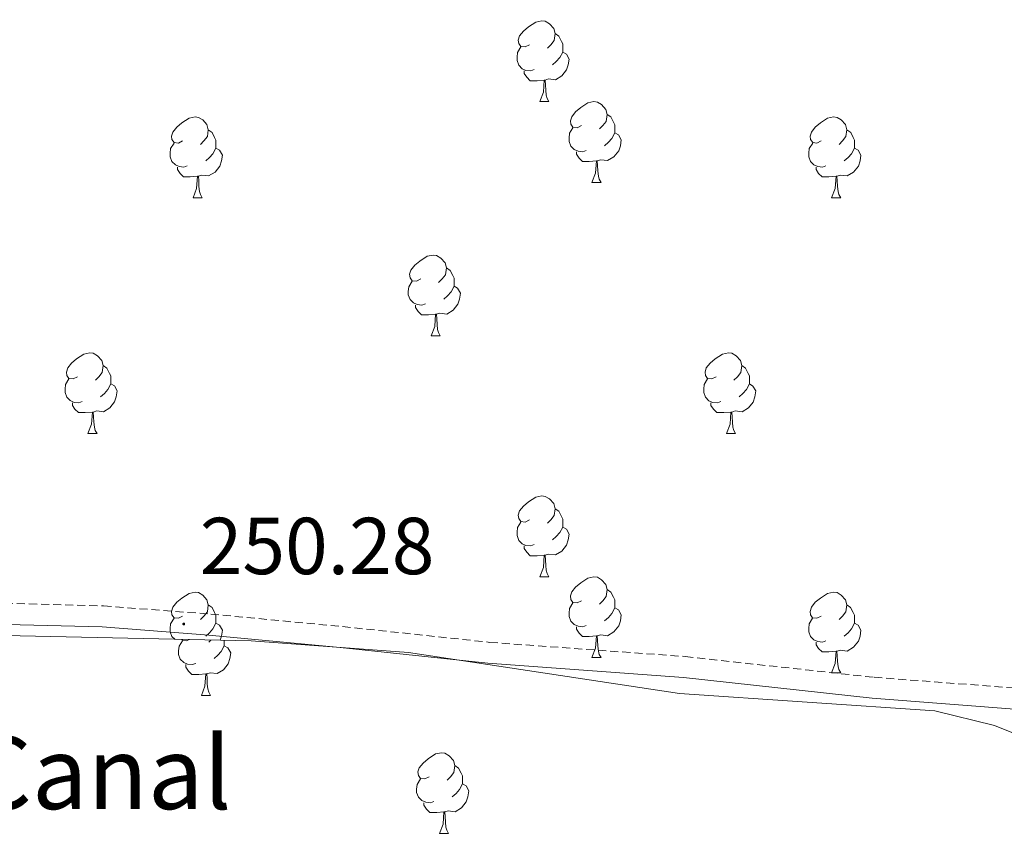
# Model space of a CAD drawing. Units: metres. Extents: x 618108 to 622613, y 4652690 to 4655735.
# Drawn here: x 619167 to 619289, y 4653945 to 4654047 of the extents above; entities that cross this region are included whole.
import ezdxf
from ezdxf.enums import TextEntityAlignment as Align

# ---------------------------------------------------------------- set-up
doc = ezdxf.new("R2010")
doc.units = ezdxf.units.M
doc.header["$MEASUREMENT"] = 0
doc.linetypes.add('TRAZOSX2', pattern=[1.5, 1, -0.5])
for name, color, linetype, lineweight in [('Carátula', 7, 'Continuous', 5), ('Level 21', 19, 'Continuous', 0), ('Level 35', 92, 'Continuous', 0), ('Level 36', 19, 'Continuous', 40), ('Level 41', 19, 'Continuous', 0), ('Level 43', 5, 'Continuous', 0), ('Level 7', 1, 'Continuous', 0)]:
    doc.layers.add(name, color=color, linetype=linetype, lineweight=lineweight)
doc.styles.add('Arial', font='ARIAL.TTF', dxfattribs={"height": 0.2})

# ---------------------------------------------------------------- blocks, each defined once
blk = doc.blocks.new('5PATER')
at = {"layer": 'Carátula', "linetype": 'Continuous', "lineweight": 5}
h = blk.add_hatch(color=250, dxfattribs=at)
edge = h.paths.add_edge_path()
edge.add_ellipse((0, 0), major_axis=(-1.33, -1.34), ratio=0.999422, start_angle=0, end_angle=360)

msp = doc.modelspace()

# ---------------------------------------------------------------- linework, layer by layer
at = {"layer": 'Level 21', "color": 19, "linetype": 'TRAZOSX2', "lineweight": 0}
msp.add_polyline3d([(619163.19, 4653974.36, 250.29), (619176.93, 4653973.99, 250.29), (619190.26, 4653972.98, 250.29), (619206.62, 4653971.43, 250.29), (619224.94, 4653969.47, 250.29), (619249.22, 4653967.71, 250.29), (619272.67, 4653965.13, 250.29), (619291.4, 4653963.71, 250.29), (619301.79, 4653962.81, 250.29), (619310.23, 4653961.28, 250.29), (619317.83, 4653957.35, 250.29), (619325.59, 4653951.82, 250.29), (619331.67, 4653944.48, 250.29)], dxfattribs=at)
at = {"layer": 'Level 21', "color": 19, "linetype": 'Continuous', "lineweight": 0}
msp.add_polyline3d([(619163.16, 4653971.74, 250.29), (619176.8, 4653971.38, 250.29), (619190.04, 4653970.38, 250.29), (619206.36, 4653968.83, 250.29), (619224.71, 4653966.87, 250.29), (619248.98, 4653965.11, 250.29), (619272.43, 4653962.52, 250.29), (619291.19, 4653961.1, 250.29), (619301.45, 4653960.21, 250.29), (619309.38, 4653958.77, 250.29), (619316.46, 4653955.11, 250.29), (619323.79, 4653949.89, 250.29), (619329.55, 4653942.93, 250.29)], dxfattribs=at)
at = {"layer": 'Level 35', "color": 92, "linetype": 'Continuous', "lineweight": 0, "ltscale": 0.5}
msp.add_polyline3d([(618996.81, 4653977.62, 252.53), (618997.39, 4653977.56, 252.54), (619025.39, 4653977.48, 252.54), (619086.43, 4653969.71, 252.54), (619128.26, 4653971.11, 252.54), (619195.28, 4653969.64, 252.54), (619214.82, 4653968.19, 252.54), (619248.49, 4653963.11, 252.54), (619280.23, 4653960.96, 252.54), (619287.63, 4653959.13, 252.54), (619296.9, 4653955.42, 251.86), (619316.3, 4653944.19, 250.89), (619347.89, 4653924.06, 250.87), (619352.7, 4653921.32, 250.87), (619357.3, 4653921.03, 250.87), (619360.97, 4653924.04, 251.05), (619364.06, 4653928.09, 251.41), (619376.07, 4653945.96, 251.71), (619380.85, 4653954.66, 251.68), (619385.16, 4653968.64, 251.84), (619394.32, 4654012.67, 252.54), (619405.36, 4654052.23, 251.82)], dxfattribs=at)
at = {"layer": 'Level 36', "color": 92, "linetype": 'Continuous', "lineweight": 0}
for points in [[(619229.86, 4654043.67, 0.01), (619229.33, 4654043.4, 0.01), (619228.8, 4654043.46, 0.01), (619228.53, 4654043.83, 0.01), (619228.48, 4654044.25, 0.01), (619228.64, 4654044.77, 0.01), (619229.12, 4654045.37, 0.01), (619229.75, 4654045.9, 0.01), (619230.65, 4654046.48, 0.01), (619231.4, 4654046.64, 0.01), (619231.82, 4654046.59, 0.01), (619232.35, 4654046.27, 0.01), (619232.88, 4654045.69, 0.01), (619233.04, 4654045.05, 0.01), (619232.93, 4654044.2, 0.01), (619232.51, 4654043.67, 0.01), (619232.09, 4654043.24, 0.01)], [(619233.04, 4654045.05, 0.01), (619233.52, 4654044.73, 0.01), (619233.83, 4654044.09, 0.01), (619233.99, 4654043.77, 0.01), (619233.99, 4654043.19, 0.01), (619233.99, 4654042.77, 0.01), (619233.62, 4654042.08, 0.01), (619233.2, 4654041.6, 0.01), (619232.72, 4654041.18, 0.01)], [(619230.44, 4654040.59, 0.01), (619230.02, 4654040.43, 0.01), (619229.43, 4654040.49, 0.01), (619228.96, 4654040.7, 0.01), (619228.53, 4654041.12, 0.01), (619228.32, 4654041.71, 0.01), (619228.32, 4654042.13, 0.01), (619228.37, 4654042.71, 0.01), (619228.8, 4654043.4, 0.01)], [(619233.99, 4654042.77, 0.01), (619234.45, 4654042.52, 0.01), (619234.79, 4654041.9, 0.01), (619234.68, 4654041.18, 0.01), (619234.47, 4654040.54, 0.01), (619233.89, 4654039.8, 0.01), (619233.09, 4654039.32, 0.01), (619232.24, 4654039.42, 0.01), (619231.81, 4654039.29, 0.01)], [(619231.7, 4654039.29, 0.01), (619230.81, 4654039.21, 0.01), (619229.97, 4654039.21, 0.01), (619229.54, 4654039.64, 0.01), (619229.22, 4654040.11, 0.01), (619229.22, 4654040.43, 0.01)], [(619231.16, 4654036.61, 0.01), (619231.59, 4654037.77, 0.01), (619231.7, 4654039.29, 0.01), (619231.81, 4654039.29, 0.01), (619231.85, 4654038.71, 0.01), (619231.88, 4654038.02, 0.01), (619231.95, 4654037.41, 0.01), (619232.07, 4654037.01, 0.01), (619232.28, 4654036.61, 0.01)], [(619231.16, 4654036.61, 0.01), (619232.28, 4654036.61, 0.01)], [(619236.33, 4654033.63, 0.01), (619235.8, 4654033.37, 0.01), (619235.27, 4654033.42, 0.01), (619235.01, 4654033.79, 0.01), (619234.95, 4654034.22, 0.01), (619235.11, 4654034.74, 0.01), (619235.59, 4654035.33, 0.01), (619236.23, 4654035.86, 0.01), (619237.13, 4654036.45, 0.01), (619237.87, 4654036.61, 0.01), (619238.3, 4654036.55, 0.01), (619238.83, 4654036.24, 0.01), (619239.36, 4654035.65, 0.01), (619239.52, 4654035.01, 0.01), (619239.41, 4654034.16, 0.01), (619238.98, 4654033.63, 0.01), (619238.56, 4654033.21, 0.01)], [(619186.78, 4654031.73, 0.01), (619186.25, 4654031.46, 0.01), (619185.72, 4654031.52, 0.01), (619185.45, 4654031.89, 0.01), (619185.4, 4654032.31, 0.01), (619185.56, 4654032.83, 0.01), (619186.04, 4654033.43, 0.01), (619186.67, 4654033.96, 0.01), (619187.57, 4654034.54, 0.01), (619188.32, 4654034.7, 0.01), (619188.74, 4654034.65, 0.01), (619189.27, 4654034.33, 0.01), (619189.8, 4654033.75, 0.01), (619189.96, 4654033.11, 0.01), (619189.85, 4654032.26, 0.01), (619189.43, 4654031.73, 0.01), (619189.01, 4654031.3, 0.01)], [(619239.52, 4654035.01, 0.01), (619239.99, 4654034.7, 0.01), (619240.31, 4654034.06, 0.01), (619240.47, 4654033.74, 0.01), (619240.47, 4654033.16, 0.01), (619240.47, 4654032.73, 0.01), (619240.1, 4654032.04, 0.01), (619239.68, 4654031.56, 0.01), (619239.2, 4654031.14, 0.01)], [(619266.11, 4654031.73, 0.01), (619265.57, 4654031.46, 0.01), (619265.05, 4654031.52, 0.01), (619264.78, 4654031.89, 0.01), (619264.73, 4654032.31, 0.01), (619264.89, 4654032.83, 0.01), (619265.37, 4654033.43, 0.01), (619266, 4654033.96, 0.01), (619266.9, 4654034.54, 0.01), (619267.65, 4654034.7, 0.01), (619268.07, 4654034.65, 0.01), (619268.6, 4654034.33, 0.01), (619269.13, 4654033.75, 0.01), (619269.29, 4654033.11, 0.01), (619269.18, 4654032.26, 0.01), (619268.75, 4654031.73, 0.01), (619268.33, 4654031.3, 0.01)], [(619189.96, 4654033.11, 0.01), (619190.44, 4654032.79, 0.01), (619190.75, 4654032.15, 0.01), (619190.91, 4654031.83, 0.01), (619190.91, 4654031.25, 0.01), (619190.91, 4654030.83, 0.01), (619190.54, 4654030.14, 0.01), (619190.12, 4654029.66, 0.01), (619189.64, 4654029.24, 0.01)], [(619236.92, 4654030.55, 0.01), (619236.49, 4654030.39, 0.01), (619235.91, 4654030.45, 0.01), (619235.43, 4654030.66, 0.01), (619235.01, 4654031.09, 0.01), (619234.79, 4654031.67, 0.01), (619234.79, 4654032.09, 0.01), (619234.85, 4654032.68, 0.01), (619235.27, 4654033.37, 0.01)], [(619269.29, 4654033.11, 0.01), (619269.77, 4654032.79, 0.01), (619270.08, 4654032.15, 0.01), (619270.24, 4654031.83, 0.01), (619270.24, 4654031.25, 0.01), (619270.24, 4654030.83, 0.01), (619269.87, 4654030.14, 0.01), (619269.45, 4654029.66, 0.01), (619268.97, 4654029.24, 0.01)], [(619240.47, 4654032.73, 0.01), (619240.92, 4654032.48, 0.01), (619241.27, 4654031.87, 0.01), (619241.16, 4654031.14, 0.01), (619240.95, 4654030.5, 0.01), (619240.36, 4654029.76, 0.01), (619239.57, 4654029.28, 0.01), (619238.72, 4654029.39, 0.01), (619238.29, 4654029.26, 0.01)], [(619187.36, 4654028.65, 0.01), (619186.94, 4654028.49, 0.01), (619186.35, 4654028.55, 0.01), (619185.88, 4654028.76, 0.01), (619185.45, 4654029.18, 0.01), (619185.24, 4654029.77, 0.01), (619185.24, 4654030.19, 0.01), (619185.29, 4654030.77, 0.01), (619185.72, 4654031.46, 0.01)], [(619190.91, 4654030.83, 0.01), (619191.37, 4654030.58, 0.01), (619191.71, 4654029.96, 0.01), (619191.6, 4654029.24, 0.01), (619191.39, 4654028.6, 0.01), (619190.81, 4654027.86, 0.01), (619190.01, 4654027.38, 0.01), (619189.16, 4654027.48, 0.01), (619188.73, 4654027.35, 0.01)], [(619266.69, 4654028.65, 0.01), (619266.27, 4654028.49, 0.01), (619265.68, 4654028.55, 0.01), (619265.21, 4654028.76, 0.01), (619264.78, 4654029.18, 0.01), (619264.57, 4654029.77, 0.01), (619264.57, 4654030.19, 0.01), (619264.62, 4654030.77, 0.01), (619265.05, 4654031.46, 0.01)], [(619270.24, 4654030.83, 0.01), (619270.69, 4654030.58, 0.01), (619271.04, 4654029.96, 0.01), (619270.93, 4654029.24, 0.01), (619270.72, 4654028.6, 0.01), (619270.13, 4654027.86, 0.01), (619269.34, 4654027.38, 0.01), (619268.49, 4654027.48, 0.01), (619268.06, 4654027.35, 0.01)], [(619238.18, 4654029.26, 0.01), (619237.29, 4654029.17, 0.01), (619236.44, 4654029.17, 0.01), (619236.02, 4654029.6, 0.01), (619235.7, 4654030.08, 0.01), (619235.7, 4654030.39, 0.01)], [(619237.63, 4654026.57, 0.01), (619238.07, 4654027.73, 0.01), (619238.18, 4654029.26, 0.01), (619238.29, 4654029.26, 0.01), (619238.32, 4654028.67, 0.01), (619238.36, 4654027.99, 0.01), (619238.43, 4654027.37, 0.01), (619238.54, 4654026.97, 0.01), (619238.76, 4654026.57, 0.01)], [(619188.62, 4654027.35, 0.01), (619187.73, 4654027.27, 0.01), (619186.89, 4654027.27, 0.01), (619186.46, 4654027.7, 0.01), (619186.14, 4654028.17, 0.01), (619186.14, 4654028.49, 0.01)], [(619267.95, 4654027.35, 0.01), (619267.06, 4654027.27, 0.01), (619266.21, 4654027.27, 0.01), (619265.79, 4654027.7, 0.01), (619265.47, 4654028.17, 0.01), (619265.47, 4654028.49, 0.01)], [(619188.08, 4654024.67, 0.01), (619188.51, 4654025.83, 0.01), (619188.62, 4654027.35, 0.01), (619188.73, 4654027.35, 0.01), (619188.77, 4654026.77, 0.01), (619188.8, 4654026.08, 0.01), (619188.87, 4654025.47, 0.01), (619188.99, 4654025.07, 0.01), (619189.2, 4654024.67, 0.01)], [(619267.4, 4654024.67, 0.01), (619267.84, 4654025.83, 0.01), (619267.95, 4654027.35, 0.01), (619268.06, 4654027.35, 0.01), (619268.09, 4654026.77, 0.01), (619268.13, 4654026.08, 0.01), (619268.2, 4654025.47, 0.01), (619268.31, 4654025.07, 0.01), (619268.53, 4654024.67, 0.01)], [(619237.63, 4654026.57, 0.01), (619238.76, 4654026.57, 0.01)], [(619188.08, 4654024.67, 0.01), (619189.2, 4654024.67, 0.01)], [(619267.4, 4654024.67, 0.01), (619268.53, 4654024.67, 0.01)], [(619216.35, 4654014.59, 0.01), (619215.82, 4654014.32, 0.01), (619215.29, 4654014.37, 0.01), (619215.03, 4654014.75, 0.01), (619214.97, 4654015.17, 0.01), (619215.13, 4654015.69, 0.01), (619215.61, 4654016.29, 0.01), (619216.25, 4654016.81, 0.01), (619217.15, 4654017.4, 0.01), (619217.89, 4654017.56, 0.01), (619218.32, 4654017.51, 0.01), (619218.85, 4654017.19, 0.01), (619219.38, 4654016.61, 0.01), (619219.54, 4654015.97, 0.01), (619219.43, 4654015.11, 0.01), (619219, 4654014.59, 0.01), (619218.58, 4654014.16, 0.01)], [(619219.54, 4654015.97, 0.01), (619220.01, 4654015.65, 0.01), (619220.33, 4654015.01, 0.01), (619220.49, 4654014.69, 0.01), (619220.49, 4654014.11, 0.01), (619220.49, 4654013.69, 0.01), (619220.12, 4654012.99, 0.01), (619219.7, 4654012.51, 0.01), (619219.22, 4654012.09, 0.01)], [(619216.94, 4654011.51, 0.01), (619216.51, 4654011.35, 0.01), (619215.93, 4654011.41, 0.01), (619215.45, 4654011.61, 0.01), (619215.03, 4654012.04, 0.01), (619214.81, 4654012.63, 0.01), (619214.81, 4654013.05, 0.01), (619214.87, 4654013.63, 0.01), (619215.29, 4654014.32, 0.01)], [(619220.49, 4654013.69, 0.01), (619220.94, 4654013.43, 0.01), (619221.29, 4654012.82, 0.01), (619221.18, 4654012.09, 0.01), (619220.97, 4654011.45, 0.01), (619220.38, 4654010.71, 0.01), (619219.59, 4654010.23, 0.01), (619218.74, 4654010.34, 0.01), (619218.31, 4654010.21, 0.01)], [(619218.2, 4654010.21, 0.01), (619217.31, 4654010.13, 0.01), (619216.46, 4654010.13, 0.01), (619216.04, 4654010.55, 0.01), (619215.72, 4654011.03, 0.01), (619215.72, 4654011.35, 0.01)], [(619217.65, 4654007.53, 0.01), (619218.09, 4654008.69, 0.01), (619218.2, 4654010.21, 0.01), (619218.31, 4654010.21, 0.01), (619218.34, 4654009.63, 0.01), (619218.38, 4654008.94, 0.01), (619218.45, 4654008.33, 0.01), (619218.56, 4654007.93, 0.01), (619218.78, 4654007.53, 0.01)], [(619217.65, 4654007.53, 0.01), (619218.78, 4654007.53, 0.01)], [(619173.72, 4654002.45, 0.01), (619173.19, 4654002.18, 0.01), (619172.66, 4654002.24, 0.01), (619172.39, 4654002.61, 0.01), (619172.34, 4654003.03, 0.01), (619172.5, 4654003.55, 0.01), (619172.98, 4654004.15, 0.01), (619173.61, 4654004.68, 0.01), (619174.51, 4654005.26, 0.01), (619175.26, 4654005.42, 0.01), (619175.68, 4654005.37, 0.01), (619176.21, 4654005.05, 0.01), (619176.74, 4654004.47, 0.01), (619176.9, 4654003.83, 0.01), (619176.79, 4654002.98, 0.01), (619176.37, 4654002.45, 0.01), (619175.95, 4654002.02, 0.01)], [(619253.05, 4654002.45, 0.01), (619252.51, 4654002.18, 0.01), (619251.99, 4654002.23, 0.01), (619251.72, 4654002.61, 0.01), (619251.67, 4654003.03, 0.01), (619251.83, 4654003.55, 0.01), (619252.31, 4654004.15, 0.01), (619252.94, 4654004.67, 0.01), (619253.84, 4654005.26, 0.01), (619254.59, 4654005.42, 0.01), (619255.01, 4654005.37, 0.01), (619255.54, 4654005.05, 0.01), (619256.07, 4654004.47, 0.01), (619256.23, 4654003.83, 0.01), (619256.12, 4654002.97, 0.01), (619255.69, 4654002.45, 0.01), (619255.27, 4654002.02, 0.01)], [(619176.9, 4654003.83, 0.01), (619177.38, 4654003.51, 0.01), (619177.69, 4654002.87, 0.01), (619177.85, 4654002.55, 0.01), (619177.85, 4654001.97, 0.01), (619177.85, 4654001.55, 0.01), (619177.48, 4654000.86, 0.01), (619177.06, 4654000.38, 0.01), (619176.58, 4653999.96, 0.01)], [(619256.23, 4654003.83, 0.01), (619256.71, 4654003.51, 0.01), (619257.02, 4654002.87, 0.01), (619257.18, 4654002.55, 0.01), (619257.18, 4654001.97, 0.01), (619257.18, 4654001.55, 0.01), (619256.81, 4654000.85, 0.01), (619256.39, 4654000.37, 0.01), (619255.91, 4653999.95, 0.01)], [(619174.3, 4653999.37, 0.01), (619173.88, 4653999.21, 0.01), (619173.29, 4653999.27, 0.01), (619172.82, 4653999.48, 0.01), (619172.39, 4653999.9, 0.01), (619172.18, 4654000.49, 0.01), (619172.18, 4654000.91, 0.01), (619172.23, 4654001.49, 0.01), (619172.66, 4654002.18, 0.01)], [(619177.85, 4654001.55, 0.01), (619178.31, 4654001.3, 0.01), (619178.65, 4654000.68, 0.01), (619178.54, 4653999.96, 0.01), (619178.33, 4653999.32, 0.01), (619177.75, 4653998.58, 0.01), (619176.95, 4653998.1, 0.01), (619176.1, 4653998.2, 0.01), (619175.67, 4653998.07, 0.01)], [(619253.63, 4653999.37, 0.01), (619253.21, 4653999.21, 0.01), (619252.62, 4653999.27, 0.01), (619252.15, 4653999.47, 0.01), (619251.72, 4653999.9, 0.01), (619251.51, 4654000.49, 0.01), (619251.51, 4654000.91, 0.01), (619251.56, 4654001.49, 0.01), (619251.99, 4654002.18, 0.01)], [(619257.18, 4654001.55, 0.01), (619257.63, 4654001.29, 0.01), (619257.98, 4654000.68, 0.01), (619257.87, 4653999.95, 0.01), (619257.66, 4653999.31, 0.01), (619257.07, 4653998.57, 0.01), (619256.28, 4653998.1, 0.01), (619255.43, 4653998.2, 0.01), (619255, 4653998.07, 0.01)], [(619175.56, 4653998.07, 0.01), (619174.67, 4653997.99, 0.01), (619173.83, 4653997.99, 0.01), (619173.4, 4653998.42, 0.01), (619173.08, 4653998.89, 0.01), (619173.08, 4653999.21, 0.01)], [(619254.89, 4653998.07, 0.01), (619254, 4653997.99, 0.01), (619253.15, 4653997.99, 0.01), (619252.73, 4653998.42, 0.01), (619252.41, 4653998.89, 0.01), (619252.41, 4653999.21, 0.01)], [(619175.02, 4653995.39, 0.01), (619175.45, 4653996.55, 0.01), (619175.56, 4653998.07, 0.01), (619175.67, 4653998.07, 0.01), (619175.71, 4653997.49, 0.01), (619175.74, 4653996.8, 0.01), (619175.81, 4653996.19, 0.01), (619175.93, 4653995.79, 0.01), (619176.14, 4653995.39, 0.01)], [(619254.35, 4653995.39, 0.01), (619254.78, 4653996.55, 0.01), (619254.89, 4653998.07, 0.01), (619255, 4653998.07, 0.01), (619255.03, 4653997.49, 0.01), (619255.07, 4653996.8, 0.01), (619255.14, 4653996.19, 0.01), (619255.25, 4653995.79, 0.01), (619255.47, 4653995.39, 0.01)], [(619175.02, 4653995.39, 0.01), (619176.14, 4653995.39, 0.01)], [(619254.35, 4653995.39, 0.01), (619255.47, 4653995.39, 0.01)], [(619229.86, 4653984.68, 0.01), (619229.33, 4653984.41, 0.01), (619228.8, 4653984.47, 0.01), (619228.53, 4653984.84, 0.01), (619228.48, 4653985.26, 0.01), (619228.64, 4653985.78, 0.01), (619229.12, 4653986.38, 0.01), (619229.75, 4653986.91, 0.01), (619230.65, 4653987.49, 0.01), (619231.4, 4653987.65, 0.01), (619231.82, 4653987.6, 0.01), (619232.35, 4653987.28, 0.01), (619232.88, 4653986.7, 0.01), (619233.04, 4653986.06, 0.01), (619232.93, 4653985.21, 0.01), (619232.51, 4653984.68, 0.01), (619232.09, 4653984.25, 0.01)], [(619233.04, 4653986.06, 0.01), (619233.52, 4653985.74, 0.01), (619233.83, 4653985.1, 0.01), (619233.99, 4653984.78, 0.01), (619233.99, 4653984.2, 0.01), (619233.99, 4653983.78, 0.01), (619233.62, 4653983.09, 0.01), (619233.2, 4653982.61, 0.01), (619232.72, 4653982.19, 0.01)], [(619230.44, 4653981.6, 0.01), (619230.02, 4653981.44, 0.01), (619229.43, 4653981.5, 0.01), (619228.96, 4653981.71, 0.01), (619228.53, 4653982.13, 0.01), (619228.32, 4653982.72, 0.01), (619228.32, 4653983.14, 0.01), (619228.37, 4653983.72, 0.01), (619228.8, 4653984.41, 0.01)], [(619233.99, 4653983.78, 0.01), (619234.45, 4653983.53, 0.01), (619234.79, 4653982.91, 0.01), (619234.68, 4653982.19, 0.01), (619234.47, 4653981.55, 0.01), (619233.89, 4653980.81, 0.01), (619233.09, 4653980.33, 0.01), (619232.24, 4653980.43, 0.01), (619231.81, 4653980.3, 0.01)], [(619231.7, 4653980.3, 0.01), (619230.81, 4653980.22, 0.01), (619229.97, 4653980.22, 0.01), (619229.54, 4653980.65, 0.01), (619229.22, 4653981.12, 0.01), (619229.22, 4653981.44, 0.01)], [(619231.16, 4653977.62, 0.01), (619231.59, 4653978.78, 0.01), (619231.7, 4653980.3, 0.01), (619231.81, 4653980.3, 0.01), (619231.85, 4653979.72, 0.01), (619231.88, 4653979.03, 0.01), (619231.95, 4653978.42, 0.01), (619232.07, 4653978.02, 0.01), (619232.28, 4653977.62, 0.01)], [(619231.16, 4653977.62, 0.01), (619232.28, 4653977.62, 0.01)], [(619236.33, 4653974.64, 0.01), (619235.8, 4653974.38, 0.01), (619235.27, 4653974.43, 0.01), (619235.01, 4653974.8, 0.01), (619234.95, 4653975.23, 0.01), (619235.11, 4653975.75, 0.01), (619235.59, 4653976.34, 0.01), (619236.23, 4653976.87, 0.01), (619237.13, 4653977.46, 0.01), (619237.87, 4653977.62, 0.01), (619238.3, 4653977.56, 0.01), (619238.83, 4653977.25, 0.01), (619239.36, 4653976.66, 0.01), (619239.52, 4653976.02, 0.01), (619239.41, 4653975.17, 0.01), (619238.98, 4653974.64, 0.01), (619238.56, 4653974.22, 0.01)], [(619186.78, 4653972.74, 0.01), (619186.25, 4653972.47, 0.01), (619185.72, 4653972.53, 0.01), (619185.45, 4653972.9, 0.01), (619185.4, 4653973.32, 0.01), (619185.56, 4653973.84, 0.01), (619186.04, 4653974.44, 0.01), (619186.67, 4653974.97, 0.01), (619187.57, 4653975.55, 0.01), (619188.32, 4653975.71, 0.01), (619188.74, 4653975.66, 0.01), (619189.27, 4653975.34, 0.01), (619189.8, 4653974.76, 0.01), (619189.96, 4653974.12, 0.01), (619189.85, 4653973.27, 0.01), (619189.43, 4653972.74, 0.01), (619189.01, 4653972.31, 0.01)], [(619239.52, 4653976.02, 0.01), (619239.99, 4653975.71, 0.01), (619240.31, 4653975.07, 0.01), (619240.47, 4653974.75, 0.01), (619240.47, 4653974.17, 0.01), (619240.47, 4653973.74, 0.01), (619240.1, 4653973.05, 0.01), (619239.68, 4653972.57, 0.01), (619239.2, 4653972.15, 0.01)], [(619266.1, 4653972.74, 0.01), (619265.57, 4653972.47, 0.01), (619265.04, 4653972.53, 0.01), (619264.78, 4653972.9, 0.01), (619264.72, 4653973.32, 0.01), (619264.88, 4653973.84, 0.01), (619265.36, 4653974.44, 0.01), (619266, 4653974.97, 0.01), (619266.9, 4653975.55, 0.01), (619267.64, 4653975.71, 0.01), (619268.07, 4653975.66, 0.01), (619268.6, 4653975.34, 0.01), (619269.13, 4653974.76, 0.01), (619269.29, 4653974.12, 0.01), (619269.18, 4653973.27, 0.01), (619268.75, 4653972.74, 0.01), (619268.33, 4653972.31, 0.01)], [(619236.92, 4653971.56, 0.01), (619236.49, 4653971.4, 0.01), (619235.91, 4653971.46, 0.01), (619235.43, 4653971.67, 0.01), (619235.01, 4653972.1, 0.01), (619234.79, 4653972.68, 0.01), (619234.79, 4653973.1, 0.01), (619234.85, 4653973.69, 0.01), (619235.27, 4653974.38, 0.01)], [(619189.96, 4653974.12, 0.01), (619190.44, 4653973.8, 0.01), (619190.75, 4653973.16, 0.01), (619190.91, 4653972.84, 0.01), (619190.91, 4653972.26, 0.01), (619190.91, 4653971.84, 0.01), (619190.54, 4653971.15, 0.01), (619190.12, 4653970.67, 0.01), (619189.64, 4653970.25, 0.01)], [(619240.47, 4653973.74, 0.01), (619240.92, 4653973.49, 0.01), (619241.27, 4653972.88, 0.01), (619241.16, 4653972.15, 0.01), (619240.95, 4653971.51, 0.01), (619240.36, 4653970.77, 0.01), (619239.57, 4653970.29, 0.01), (619238.72, 4653970.4, 0.01), (619238.29, 4653970.27, 0.01)], [(619269.29, 4653974.12, 0.01), (619269.76, 4653973.8, 0.01), (619270.08, 4653973.16, 0.01), (619270.24, 4653972.84, 0.01), (619270.24, 4653972.26, 0.01), (619270.24, 4653971.84, 0.01), (619269.87, 4653971.15, 0.01), (619269.45, 4653970.67, 0.01), (619268.97, 4653970.25, 0.01)], [(619185.79, 4653969.85, 0.01), (619185.45, 4653970.19, 0.01), (619185.24, 4653970.78, 0.01), (619185.24, 4653971.2, 0.01), (619185.29, 4653971.78, 0.01), (619185.72, 4653972.47, 0.01)], [(619190.91, 4653971.84, 0.01), (619191.37, 4653971.59, 0.01), (619191.71, 4653970.97, 0.01), (619191.6, 4653970.25, 0.01), (619191.43, 4653969.73, 0.01)], [(619266.69, 4653969.66, 0.01), (619266.26, 4653969.5, 0.01), (619265.68, 4653969.56, 0.01), (619265.2, 4653969.77, 0.01), (619264.78, 4653970.19, 0.01), (619264.56, 4653970.78, 0.01), (619264.56, 4653971.2, 0.01), (619264.62, 4653971.78, 0.01), (619265.04, 4653972.47, 0.01)], [(619270.24, 4653971.84, 0.01), (619270.69, 4653971.59, 0.01), (619271.04, 4653970.97, 0.01), (619270.93, 4653970.25, 0.01), (619270.72, 4653969.61, 0.01), (619270.13, 4653968.87, 0.01), (619269.34, 4653968.39, 0.01), (619268.49, 4653968.49, 0.01), (619268.06, 4653968.36, 0.01)], [(619238.18, 4653970.27, 0.01), (619237.29, 4653970.18, 0.01), (619236.44, 4653970.18, 0.01), (619236.02, 4653970.61, 0.01), (619235.7, 4653971.09, 0.01), (619235.7, 4653971.4, 0.01)], [(619188.4, 4653966.86, 0.01), (619187.98, 4653966.7, 0.01), (619187.39, 4653966.76, 0.01), (619186.92, 4653966.97, 0.01), (619186.49, 4653967.39, 0.01), (619186.28, 4653967.98, 0.01), (619186.28, 4653968.4, 0.01), (619186.33, 4653968.98, 0.01), (619186.76, 4653969.67, 0.01)], [(619187.57, 4653969.81, 0.01), (619187.29, 4653969.67, 0.01), (619186.76, 4653969.73, 0.01), (619186.68, 4653969.83, 0.01)], [(619190.29, 4653969.75, 0.01), (619190.05, 4653969.51, 0.01)], [(619191.95, 4653969.72, 0.01), (619191.95, 4653969.46, 0.01), (619191.95, 4653969.04, 0.01), (619191.58, 4653968.35, 0.01), (619191.16, 4653967.87, 0.01), (619190.68, 4653967.45, 0.01)], [(619237.63, 4653967.58, 0.01), (619238.07, 4653968.74, 0.01), (619238.18, 4653970.27, 0.01), (619238.29, 4653970.27, 0.01), (619238.32, 4653969.68, 0.01), (619238.36, 4653969, 0.01), (619238.43, 4653968.38, 0.01), (619238.54, 4653967.98, 0.01), (619238.76, 4653967.58, 0.01)], [(619267.95, 4653968.36, 0.01), (619267.06, 4653968.28, 0.01), (619266.21, 4653968.28, 0.01), (619265.79, 4653968.71, 0.01), (619265.47, 4653969.18, 0.01), (619265.47, 4653969.5, 0.01)], [(619191.95, 4653969.04, 0.01), (619192.41, 4653968.79, 0.01), (619192.75, 4653968.17, 0.01), (619192.64, 4653967.45, 0.01), (619192.43, 4653966.81, 0.01), (619191.85, 4653966.07, 0.01), (619191.05, 4653965.59, 0.01), (619190.2, 4653965.69, 0.01), (619189.77, 4653965.56, 0.01)], [(619267.4, 4653965.68, 0.01), (619267.84, 4653966.84, 0.01), (619267.95, 4653968.36, 0.01), (619268.06, 4653968.36, 0.01), (619268.09, 4653967.78, 0.01), (619268.13, 4653967.09, 0.01), (619268.2, 4653966.48, 0.01), (619268.31, 4653966.08, 0.01), (619268.53, 4653965.68, 0.01)], [(619237.63, 4653967.58, 0.01), (619238.76, 4653967.58, 0.01)], [(619189.66, 4653965.56, 0.01), (619188.77, 4653965.48, 0.01), (619187.93, 4653965.48, 0.01), (619187.5, 4653965.91, 0.01), (619187.18, 4653966.38, 0.01), (619187.18, 4653966.7, 0.01)], [(619267.4, 4653965.68, 0.01), (619268.53, 4653965.68, 0.01)], [(619189.11, 4653962.88, 0.01), (619189.55, 4653964.04, 0.01), (619189.66, 4653965.56, 0.01), (619189.77, 4653965.56, 0.01), (619189.81, 4653964.98, 0.01), (619189.84, 4653964.29, 0.01), (619189.91, 4653963.68, 0.01), (619190.03, 4653963.28, 0.01), (619190.24, 4653962.88, 0.01)], [(619189.11, 4653962.88, 0.01), (619190.24, 4653962.88, 0.01)], [(619217.39, 4653952.79, 0.01), (619216.86, 4653952.53, 0.01), (619216.33, 4653952.58, 0.01), (619216.07, 4653952.95, 0.01), (619216.01, 4653953.38, 0.01), (619216.17, 4653953.9, 0.01), (619216.65, 4653954.49, 0.01), (619217.29, 4653955.02, 0.01), (619218.19, 4653955.61, 0.01), (619218.93, 4653955.77, 0.01), (619219.36, 4653955.71, 0.01), (619219.89, 4653955.4, 0.01), (619220.42, 4653954.81, 0.01), (619220.58, 4653954.17, 0.01), (619220.47, 4653953.32, 0.01), (619220.04, 4653952.79, 0.01), (619219.62, 4653952.37, 0.01)], [(619220.58, 4653954.17, 0.01), (619221.05, 4653953.86, 0.01), (619221.37, 4653953.22, 0.01), (619221.53, 4653952.9, 0.01), (619221.53, 4653952.32, 0.01), (619221.53, 4653951.89, 0.01), (619221.16, 4653951.2, 0.01), (619220.74, 4653950.72, 0.01), (619220.26, 4653950.3, 0.01)], [(619217.98, 4653949.71, 0.01), (619217.55, 4653949.55, 0.01), (619216.97, 4653949.61, 0.01), (619216.49, 4653949.82, 0.01), (619216.07, 4653950.25, 0.01), (619215.85, 4653950.83, 0.01), (619215.85, 4653951.25, 0.01), (619215.91, 4653951.84, 0.01), (619216.33, 4653952.53, 0.01)], [(619221.53, 4653951.89, 0.01), (619221.98, 4653951.64, 0.01), (619222.33, 4653951.03, 0.01), (619222.22, 4653950.3, 0.01), (619222.01, 4653949.66, 0.01), (619221.42, 4653948.92, 0.01), (619220.63, 4653948.44, 0.01), (619219.78, 4653948.55, 0.01), (619219.35, 4653948.42, 0.01)], [(619219.24, 4653948.42, 0.01), (619218.35, 4653948.33, 0.01), (619217.5, 4653948.33, 0.01), (619217.08, 4653948.76, 0.01), (619216.76, 4653949.24, 0.01), (619216.76, 4653949.55, 0.01)], [(619218.69, 4653945.73, 0.01), (619219.13, 4653946.89, 0.01), (619219.24, 4653948.42, 0.01), (619219.35, 4653948.42, 0.01), (619219.38, 4653947.83, 0.01), (619219.42, 4653947.15, 0.01), (619219.49, 4653946.53, 0.01), (619219.6, 4653946.13, 0.01), (619219.82, 4653945.73, 0.01)], [(619218.69, 4653945.73, 0.01), (619219.82, 4653945.73, 0.01)]]:
    msp.add_polyline3d(points, dxfattribs=at)

# ---------------------------------------------------------------- block references
at = {"layer": 'Level 7', "color": 19, "linetype": 'Continuous', "lineweight": 0, "xscale": 0.09999983015004542, "yscale": 0.09999983015004542}
msp.add_blockref('5PATER', (619186.91, 4653971.75, 250.29), dxfattribs=at)

# ---------------------------------------------------------------- texts
at = {"layer": 'Level 41', "color": 19, "linetype": 'Continuous', "lineweight": 0, "style": 'Arial'}
msp.add_text('250.28', height=7, dxfattribs=at).set_placement((619188.9, 4653975.75, 250.29), align=Align.BOTTOM_LEFT)
at = {"layer": 'Level 43', "color": 5, "linetype": 'Continuous', "lineweight": 0, "style": 'Arial'}
msp.add_text('Desagüe del Canal', height=9, dxfattribs=at).set_placement((619140.29, 4653953.27, 251.25), align=Align.MIDDLE_CENTER)

doc.saveas('drawing.dxf')
